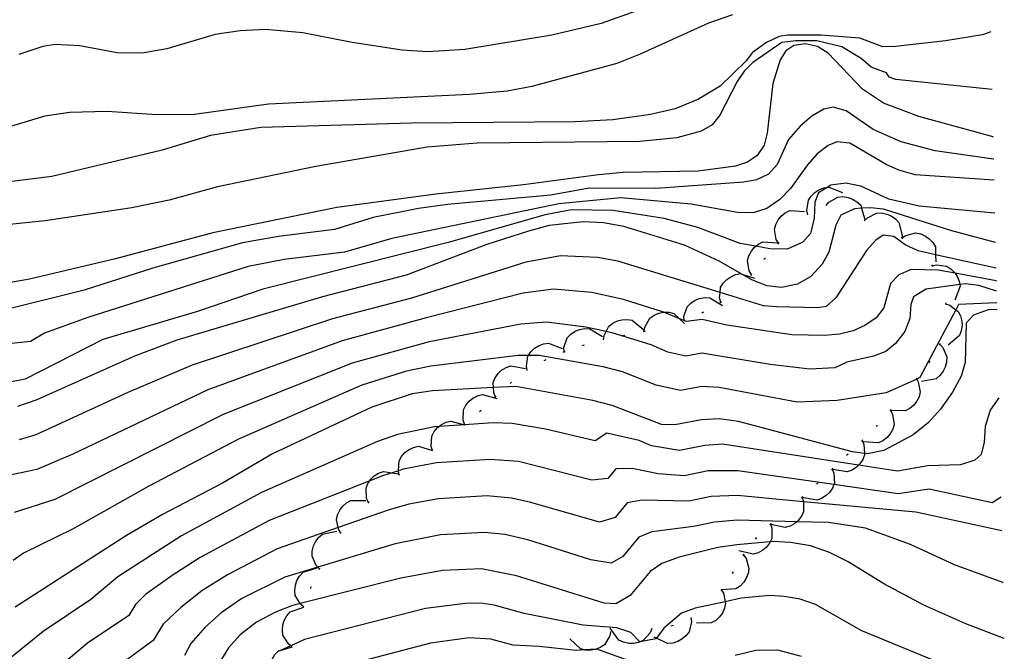
# Model space of a CAD drawing. Units: inches. Extents: x 678469 to 682154, y 4159232 to 4161589.
# Drawn here: x 681911 to 682149, y 4159518 to 4159671 of the extents above; entities that cross this region are included whole.
import ezdxf

# ---------------------------------------------------------------- set-up
doc = ezdxf.new("R2010")
doc.units = ezdxf.units.IN
doc.header["$MEASUREMENT"] = 0
doc.layers.add('Cartografia', color=7, linetype='Continuous')

# ---------------------------------------------------------------- blocks, each defined once
blk = doc.blocks.new('50')
at = {"layer": 'Cartografia', "color": 7, "linetype": 'Continuous'}
for points in [[(682143.27, 4159791.15), (682143.3, 4159791.08)], [(682146.81, 4159632.08), (682146.78, 4159632.09)]]:
    blk.add_lwpolyline(points, dxfattribs=at)
blk = doc.blocks.new('58')
at = {"layer": 'Cartografia', "color": 7, "linetype": 'Continuous'}
for points in [[(682143.94, 4159760.74), (682143.97, 4159760.69)], [(682146.58, 4159642.51), (682146.55, 4159642.52)]]:
    blk.add_lwpolyline(points, dxfattribs=at)
blk = doc.blocks.new('59')
at = {"layer": 'Cartografia', "color": 7, "linetype": 'Continuous'}
for points in [[(682145.01, 4159712.21), (682145.05, 4159712.14)], [(682146.02, 4159667.93), (682145.99, 4159667.92)]]:
    blk.add_lwpolyline(points, dxfattribs=at)
blk = doc.blocks.new('60')
at = {"layer": 'Cartografia', "color": 7, "linetype": 'Continuous'}
for points in [[(682143.74, 4159769.97), (682143.77, 4159769.93)], [(682146.7, 4159637.12), (682146.67, 4159637.13)]]:
    blk.add_lwpolyline(points, dxfattribs=at)

msp = doc.modelspace()

# ---------------------------------------------------------------- linework, layer by layer
at = {"layer": 'Cartografia', "color": 7, "linetype": 'Continuous'}
for points in [[(682069.09, 4159676.19), (682051.85, 4159670), (682039.91, 4159667.18), (682018.86, 4159663.64), (682009.8, 4159663.11), (682003.73, 4159663.55), (681991.63, 4159665.4), (681979.67, 4159667.75), (681970.66, 4159668.48), (681964.53, 4159668.22), (681958.55, 4159667.27), (681946.84, 4159663.83), (681940.86, 4159662.81), (681934.79, 4159662.9), (681925.84, 4159664.6), (681919.83, 4159664.91), (681916.85, 4159664.43), (681911.03, 4159662.43)], [(682083.53, 4159672.08), (682077.78, 4159670.08), (682061.27, 4159662.51), (682055.59, 4159660.31), (682035.07, 4159654.75), (682029.09, 4159653.58), (682019.98, 4159652.78), (681971.43, 4159650.44), (681953.49, 4159647.99), (681944.43, 4159647.89), (681932.42, 4159648.7), (681923.36, 4159648.45), (681917.38, 4159647.57), (681899.85, 4159642.34)], [(682145.99, 4159667.92), (682144, 4159667.26), (682135.04, 4159665.76), (682122.93, 4159664.41), (682119.87, 4159664.35), (682114.36, 4159666.44), (682104.93, 4159667.14), (682096.85, 4159667.14), (682094.83, 4159666.79), (682091.8, 4159665.39), (682088.43, 4159662.94), (682086.75, 4159660.83), (682080.59, 4159654.8), (682075.36, 4159651.63), (682069.68, 4159649.29), (682063.71, 4159647.99), (682054.61, 4159646.69), (682045.55, 4159646.17), (682006.03, 4159645.88), (681969.59, 4159644.82), (681957.36, 4159642.84), (681945.71, 4159639.33), (681919.07, 4159632.96), (681904.11, 4159631.13)], [(682146.29, 4159653.97), (682123.02, 4159656.39), (682121.43, 4159656.98), (682120.75, 4159658.03), (682117.05, 4159659.43), (682114.69, 4159661.53), (682109.98, 4159664.34), (682103.92, 4159665.74), (682098.87, 4159665.74), (682095.5, 4159665.39), (682088.5, 4159660.53), (682086.38, 4159658.4), (682084.68, 4159655.92), (682080.52, 4159647.82), (682078.61, 4159645.49), (682076, 4159643.9), (682070.1, 4159642.32), (682061.12, 4159641.45), (682021.88, 4159641.03), (682009.77, 4159640.03), (681982.88, 4159635.39), (681959.06, 4159630.46), (681947.41, 4159627.23), (681938.39, 4159625.38), (681917.46, 4159622.19), (681902.5, 4159620.71)], [(682146.55, 4159642.52), (682128.63, 4159647.51), (682120.06, 4159650.69), (682114.98, 4159654.07), (682106.65, 4159662.76), (682104.11, 4159664.39), (682101.24, 4159665.03), (682098.39, 4159664.62), (682096.46, 4159663.33), (682095.11, 4159661.21), (682093.34, 4159655.46), (682091.97, 4159643.44), (682091.19, 4159640.5), (682089.5, 4159638.03), (682087.16, 4159636.45), (682084.32, 4159635.42), (682075.28, 4159634.26), (682057.16, 4159633.91), (682051.17, 4159633.37), (682033.02, 4159630.93), (682011.87, 4159628.7), (681987.89, 4159625.44), (681957.96, 4159619.35), (681934.45, 4159613.03), (681913.63, 4159608.1), (681907.65, 4159607.07)], [(682146.33, 4159653.97), (682146.29, 4159653.97)], [(682146.67, 4159637.13), (682132.55, 4159639.18), (682124.34, 4159641.32), (682117.55, 4159644.3), (682111.02, 4159648.84), (682107.85, 4159649.72), (682105.63, 4159649.27), (682102.73, 4159647.57), (682099.95, 4159645.13), (682097.11, 4159641.91), (682094.34, 4159635.88), (682092.23, 4159633.49), (682089.36, 4159632.18), (682086.27, 4159631.55), (682065.01, 4159630.02), (682048.88, 4159630.13), (682039.65, 4159628.4), (682014.68, 4159626.22), (682007.66, 4159625.22), (681996.71, 4159623.03), (681987.32, 4159620.15), (681973.83, 4159618.42), (681965.15, 4159616.87), (681943.47, 4159610.81), (681926.84, 4159605.43), (681906.35, 4159600.38)], [(682146.78, 4159632.09), (682127.74, 4159633.39), (682123.8, 4159634.46), (682120.71, 4159635.82), (682111.91, 4159641.05), (682108.79, 4159641.33), (682106.69, 4159640.45), (682104.05, 4159638.41), (682101.69, 4159635.81), (682097.6, 4159630.07), (682094.96, 4159627.39), (682091.84, 4159625.19), (682088.53, 4159624.18), (682084.78, 4159624.22), (682073.57, 4159626.23), (682056.54, 4159627.8), (682041.61, 4159626.36), (682001.18, 4159617.95), (681989.74, 4159614.67), (681975.15, 4159612.84), (681966.45, 4159611.14), (681927.71, 4159598.84), (681917.22, 4159595.07), (681913.89, 4159593.01), (681908.54, 4159592.47)], [(682146.96, 4159624.05), (682128.66, 4159625.76), (682121.38, 4159627.5), (682114.55, 4159630.59), (682110.96, 4159631.37), (682107.29, 4159630.86), (682106.45, 4159630.33), (682104.32, 4159628.99), (682103.42, 4159626.73), (682103.3, 4159622.9), (682102.42, 4159619.13), (682100.53, 4159617.04), (682096.76, 4159615.41), (682092.58, 4159615.46), (682089.19, 4159616.07), (682085.4, 4159616.76), (682075.2, 4159620.65), (682067.07, 4159622.79), (682054.73, 4159624.7), (682044.67, 4159624.9), (682038.3, 4159623.65), (682014.84, 4159617.01), (681970.06, 4159605.71), (681954.22, 4159600.33), (681931.32, 4159593.52), (681912.61, 4159583.96), (681908.85, 4159583.22)], [(682101.77, 4159623.71), (682101.54, 4159624.75), (682101.89, 4159627.21), (682102.56, 4159628.23), (682103.48, 4159629.12), (682104.43, 4159629.73), (682105.61, 4159630.2), (682106.45, 4159630.33), (682106.83, 4159630.39), (682110.17, 4159629.12)], [(682106.16, 4159625.97), (682106.85, 4159626.78), (682109.01, 4159627.99), (682110.24, 4159628.08), (682111.5, 4159627.89), (682112.56, 4159627.51), (682113.65, 4159626.85), (682114.54, 4159625.99), (682114.76, 4159625.26), (682115.56, 4159622.57)], [(682147.11, 4159617.01), (682136.55, 4159619.78), (682120.07, 4159625.06), (682116.95, 4159625.4), (682114.76, 4159625.26), (682113.05, 4159625.16), (682109.71, 4159623.61), (682108.52, 4159621.18), (682106.84, 4159614.63), (682105.27, 4159611.72), (682102.5, 4159608.78), (682099.28, 4159606.91), (682095.37, 4159606.09), (682091.83, 4159606.53), (682088.22, 4159607.98), (682085.81, 4159609.35), (682080.33, 4159612.48), (682071.93, 4159616.31), (682057.31, 4159620.86), (682052.38, 4159621.76), (682047.48, 4159621.99), (682039.24, 4159621.1), (682034.23, 4159619.74), (682024.18, 4159616.5), (682004.69, 4159609.09), (681984.47, 4159603.86), (681949.27, 4159593.34), (681939, 4159589.5), (681915.42, 4159578.96), (681910.74, 4159577.29)], [(682094.65, 4159616.8), (682094.65, 4159616.8), (682094.11, 4159617.72), (682093.69, 4159620.16), (682094.02, 4159621.35), (682094.62, 4159622.48), (682095.33, 4159623.35), (682096.32, 4159624.15), (682097.42, 4159624.71), (682100.99, 4159624.52)], [(682115.42, 4159622.22), (682116.15, 4159622.99), (682118.37, 4159624.1), (682119.6, 4159624.13), (682120.85, 4159623.88), (682121.89, 4159623.44), (682122.94, 4159622.73), (682123.79, 4159621.83), (682124.64, 4159618.36)], [(682146.96, 4159624.05), (682146.99, 4159624.05)], [(682147.25, 4159610.76), (682132.66, 4159614.03), (682128.45, 4159614.97), (682125.3, 4159616.43), (682122.56, 4159618.4), (682119.94, 4159618.74), (682118.24, 4159617.54), (682115.91, 4159615.07), (682108.56, 4159603.63), (682106.19, 4159601.52), (682104.17, 4159601.22), (682094.16, 4159601.4), (682091.05, 4159601.68), (682080.57, 4159604.88), (682055.81, 4159612.44), (682050.95, 4159613.34), (682041.98, 4159613.76), (682033.61, 4159612.22), (682005.96, 4159603.5), (681986.84, 4159598.51), (681952.98, 4159587.34), (681937.38, 4159580.68), (681915.15, 4159570.49), (681911.14, 4159569.24)], [(682124.33, 4159618.27), (682124.74, 4159617.98)], [(682124.54, 4159618.13), (682125.42, 4159618.72), (682127.83, 4159619.31), (682129.04, 4159619.07), (682130.2, 4159618.55), (682131.12, 4159617.9), (682131.99, 4159616.98), (682132.62, 4159615.92), (682132.66, 4159614.03), (682132.69, 4159612.34)], [(682088.11, 4159609.24), (682087.58, 4159610.16), (682087.17, 4159612.61), (682087.51, 4159613.8), (682088.11, 4159614.92), (682088.83, 4159615.78), (682089.19, 4159616.07), (682089.82, 4159616.58), (682090.92, 4159617.13), (682094.49, 4159616.93)], [(682094.49, 4159616.61), (682094.65, 4159616.8), (682094.81, 4159617)], [(682147.11, 4159617.01), (682147.14, 4159617)], [(682091.17, 4159612.87), (682091.51, 4159613.24)], [(682131.65, 4159611.58), (682131.79, 4159611.37), (682131.93, 4159611.16)], [(682131.79, 4159611.37), (682132.83, 4159611.61), (682135.29, 4159611.3), (682136.33, 4159610.64), (682137.23, 4159609.74), (682137.34, 4159609.58), (682137.85, 4159608.8), (682138.34, 4159607.62), (682138.48, 4159606.82), (682138.55, 4159606.41), (682137.33, 4159603.04)], [(682147.25, 4159610.76), (682147.28, 4159610.75)], [(682147.31, 4159607.75), (682137.34, 4159609.58), (682133.24, 4159610.33), (682126.75, 4159610.48), (682123.75, 4159609.15), (682121.73, 4159607.1), (682120.13, 4159601.15), (682118.25, 4159598.8), (682115.52, 4159596.88), (682112.72, 4159595.58), (682109.42, 4159594.81), (682105.77, 4159594.49), (682097.92, 4159594.63), (682082.19, 4159596.96), (682076.24, 4159598.32), (682072.37, 4159597.87), (682071.84, 4159598.09), (682070.77, 4159598.52), (682066.94, 4159600.1), (682066.6, 4159600.24), (682057.18, 4159603.23), (682049.52, 4159604.92), (682040.27, 4159605.73), (682032.99, 4159604.71), (682009.84, 4159598.87), (681989.22, 4159593.17), (681956.7, 4159581.35), (681924.09, 4159565.8), (681915.44, 4159562.04), (681904.72, 4159559.84)], [(682080.72, 4159602.57), (682080.72, 4159602.58), (682080.44, 4159603.6), (682080.57, 4159604.88), (682080.69, 4159606.07), (682081.32, 4159607.12), (682082.2, 4159608.05), (682083.12, 4159608.7), (682084.28, 4159609.22), (682085.49, 4159609.46), (682085.81, 4159609.35), (682088.88, 4159608.34)], [(682087.95, 4159609.04), (682088.27, 4159609.43)], [(682147.37, 4159605.21), (682143.06, 4159606.6), (682139.91, 4159607.01), (682138.48, 4159606.82), (682130.35, 4159605.72), (682127.34, 4159603.88), (682126.64, 4159602), (682126.4, 4159598.57), (682125.24, 4159595.43), (682122.98, 4159592.55), (682120.66, 4159590.64), (682117.61, 4159589.45), (682111.21, 4159588.01), (682108.3, 4159586.69), (682102.23, 4159586.36), (682092.65, 4159587.44), (682076.18, 4159590.25), (682072.3, 4159589.5), (682067.9, 4159590.49), (682063.93, 4159592.21), (682054.73, 4159595.08), (682052.99, 4159595.45), (682048.09, 4159596.5), (682038.57, 4159597.71), (682032.38, 4159597.19), (682010.25, 4159592.96), (681991.59, 4159587.83), (681960.42, 4159575.36), (681919.73, 4159554.83), (681909.9, 4159551.68)], [(682147.31, 4159607.75), (682147.35, 4159607.74)], [(682071.84, 4159598.03), (682071.84, 4159598.09), (682071.81, 4159599.09), (682072.62, 4159601.44), (682073.48, 4159602.32), (682074.54, 4159603.02), (682075.59, 4159603.44), (682076.84, 4159603.67), (682078.07, 4159603.63), (682081.11, 4159601.75)], [(682147.37, 4159605.21), (682147.4, 4159605.19)], [(682147.43, 4159602.39), (682138.21, 4159602.02), (682137.53, 4159600.73), (682128.81, 4159584.29), (682128.08, 4159583.96), (682120.69, 4159580.62), (682108.89, 4159578.8), (682099.22, 4159578.35), (682080.32, 4159581.92), (682076.12, 4159582.17), (682070.95, 4159581.17), (682065.08, 4159582.5), (682056.97, 4159585.67), (682052.27, 4159586.93), (682036.86, 4159589.68), (682034.21, 4159589.68), (682031.76, 4159589.68), (682010.66, 4159587.05), (682004.78, 4159585.83), (681993.97, 4159582.49), (681964.14, 4159569.37), (681942.48, 4159558.03), (681924.03, 4159547.63), (681912.19, 4159541.86), (681909.7, 4159540.03)], [(682080.51, 4159602.43), (682080.72, 4159602.58), (682080.92, 4159602.72)], [(682135.06, 4159602.39), (682135.09, 4159601.89)], [(682135.08, 4159602.14), (682136.1, 4159601.82), (682137.53, 4159600.73), (682138.07, 4159600.32), (682138.64, 4159599.23), (682138.97, 4159597.99), (682139.04, 4159596.87), (682138.86, 4159595.61), (682138.43, 4159594.45), (682135.7, 4159592.15)], [(682147.43, 4159602.39), (682147.47, 4159602.38)], [(682147.47, 4159600.81), (682145.38, 4159600.69), (682141.84, 4159599.4), (682140, 4159597.48), (682139.78, 4159587.96), (682138.79, 4159584.68), (682136.71, 4159580.77), (682133.83, 4159576.65), (682130.91, 4159573.4), (682127.21, 4159570.46), (682120.14, 4159566.65), (682116.17, 4159565.84), (682115.47, 4159565.93), (682112.6, 4159566.32), (682085, 4159573.7), (682080.32, 4159574.29), (682076.06, 4159574.1), (682069.6, 4159572.85), (682066.38, 4159572.96), (682054.46, 4159577.59), (682049.82, 4159578.78), (682031.15, 4159582.17), (682025.79, 4159581.89), (682011.08, 4159581.14), (682006.09, 4159580.4), (681996.35, 4159577.15), (681972.35, 4159565.87), (681960.26, 4159558.78), (681945.82, 4159551.22), (681937.11, 4159546.08), (681910.15, 4159528.79)], [(682062.19, 4159595.47), (682062.36, 4159596.52), (682063.58, 4159598.68), (682064.59, 4159599.39), (682065.77, 4159599.88), (682066.87, 4159600.1), (682066.94, 4159600.1), (682068.14, 4159600.1), (682069.34, 4159599.83), (682070.77, 4159598.52), (682071.99, 4159597.42)], [(682076.17, 4159599.97), (682076.61, 4159600.21)], [(682147.47, 4159600.81), (682147.5, 4159600.81)], [(682052.4, 4159593.44), (682052.51, 4159594.5), (682052.99, 4159595.45), (682053.63, 4159596.71), (682054.6, 4159597.47), (682055.75, 4159598.02), (682056.84, 4159598.3), (682058.11, 4159598.36), (682059.32, 4159598.16), (682062.09, 4159595.89)], [(682042.84, 4159590.52), (682042.84, 4159590.52), (682042.81, 4159591.58), (682043.62, 4159593.93), (682044.48, 4159594.81), (682045.55, 4159595.51), (682046.59, 4159595.93), (682047.85, 4159596.16), (682049.08, 4159596.11), (682052.12, 4159594.23)], [(682057.04, 4159594.46), (682057.53, 4159594.56)], [(682061.95, 4159595.42), (682062.44, 4159595.52)], [(682033.95, 4159586.02), (682033.73, 4159587.06), (682034.1, 4159589.51), (682034.21, 4159589.68), (682034.78, 4159590.54), (682035.71, 4159591.42), (682036.66, 4159592.02), (682037.85, 4159592.47), (682039.07, 4159592.65), (682042.4, 4159591.36)], [(682047.34, 4159592.05), (682047.82, 4159592.21)], [(682133.64, 4159592.36), (682134.37, 4159591.58), (682135.34, 4159589.29), (682135.29, 4159588.06), (682134.97, 4159586.83), (682134.47, 4159585.82), (682133.7, 4159584.81), (682132.75, 4159584.02), (682129.24, 4159583.37)], [(682133.75, 4159592.59), (682133.53, 4159592.14)], [(682042.61, 4159590.43), (682042.84, 4159590.52), (682043, 4159590.59), (682043.08, 4159590.61)], [(682026.27, 4159579.65), (682026.27, 4159579.65), (682025.85, 4159580.63), (682025.79, 4159581.89), (682025.74, 4159583.11), (682026.21, 4159584.24), (682026.95, 4159585.29), (682027.76, 4159586.06), (682028.84, 4159586.74), (682030, 4159587.15), (682033.52, 4159586.52)], [(682038.03, 4159588.43), (682038.48, 4159588.65)], [(682131.24, 4159588.29), (682130.94, 4159587.89)], [(682029.78, 4159582.84), (682030.16, 4159583.17)], [(682127.92, 4159584.22), (682128.08, 4159583.96), (682128.47, 4159583.3), (682128.95, 4159580.87), (682128.65, 4159579.67), (682128.07, 4159578.54), (682127.38, 4159577.65), (682126.41, 4159576.82), (682125.33, 4159576.24), (682121.77, 4159576.34), (682121.75, 4159576.34)], [(682018.78, 4159573.03), (682018.44, 4159574.04), (682018.54, 4159576.52), (682019.1, 4159577.61), (682019.92, 4159578.59), (682020.8, 4159579.29), (682021.93, 4159579.88), (682023.12, 4159580.19), (682026.58, 4159579.28)], [(682026.08, 4159579.48), (682026.27, 4159579.65), (682026.45, 4159579.82)], [(682147.94, 4159579.37), (682145.87, 4159576.45), (682144.67, 4159572.48), (682144.4, 4159568.72), (682143.63, 4159565.66), (682142.16, 4159564.29), (682138.63, 4159563.2), (682130.79, 4159562.92), (682123.45, 4159561.63), (682113.99, 4159563.1), (682081.17, 4159568.2), (682076.85, 4159567.91), (682070.73, 4159566.7), (682063.94, 4159567.77), (682061.02, 4159569.09), (682053.15, 4159570.89), (682050.36, 4159568.97), (682038.34, 4159571.8), (682030.28, 4159573.23), (682025.71, 4159573.32), (682018.77, 4159572.88), (682012.63, 4159572.5), (682011.56, 4159572.43), (682002.55, 4159570.57), (681997.76, 4159568.88), (681969.73, 4159556.54), (681950.35, 4159546), (681935.01, 4159536.13), (681928.49, 4159530.62), (681916.93, 4159522.89), (681902.91, 4159511.62)], [(682147.94, 4159579.37), (682147.97, 4159579.41)], [(682022.4, 4159576.1), (682022.77, 4159576.44)], [(682121.76, 4159576.36), (682121.77, 4159576.34), (682122.27, 4159575.42), (682122.64, 4159572.97), (682122.29, 4159571.79), (682121.66, 4159570.67), (682120.93, 4159569.82), (682119.93, 4159569.03), (682118.82, 4159568.5), (682115.25, 4159568.76)], [(682121.92, 4159576.55), (682121.59, 4159576.17)], [(682011.07, 4159566.66), (682010.74, 4159567.67), (682010.86, 4159570.15), (682011.43, 4159571.24), (682012.26, 4159572.21), (682012.63, 4159572.5), (682013.15, 4159572.9), (682014.28, 4159573.48), (682015.48, 4159573.78), (682018.77, 4159572.88), (682018.93, 4159572.84)], [(682118.6, 4159572.81), (682118.25, 4159572.45)], [(682114.9, 4159569.09), (682114.9, 4159569.09), (682115.33, 4159568.11), (682115.47, 4159565.93), (682115.49, 4159565.63), (682115.04, 4159564.49), (682114.33, 4159563.43), (682113.99, 4159563.1), (682113.53, 4159562.64), (682112.46, 4159561.94), (682111.31, 4159561.51), (682107.78, 4159562.06)], [(682115.08, 4159569.26), (682114.9, 4159569.09), (682114.72, 4159568.91)], [(682003.09, 4159560.64), (682002.78, 4159561.66), (682002.79, 4159561.76), (682002.95, 4159564.13), (682003.54, 4159565.21), (682004.39, 4159566.17), (682005.28, 4159566.84), (682006.43, 4159567.4), (682007.63, 4159567.68), (682011.06, 4159566.67)], [(682111.48, 4159565.79), (682111.12, 4159565.44)], [(682148.47, 4159555.37), (682146.3, 4159554.03), (682131.09, 4159557.33), (682123.62, 4159556.15), (682108.08, 4159558.4), (682084.84, 4159561.76), (682077.64, 4159561.72), (682071.87, 4159560.55), (682065.62, 4159561.04), (682059.27, 4159562.28), (682055.35, 4159562.24), (682053.42, 4159559.91), (682049.58, 4159559.51), (682031.83, 4159563.98), (682025, 4159564.5), (682012.04, 4159563.72), (682003.94, 4159562.13), (682002.79, 4159561.76), (682001.28, 4159561.28), (681999.17, 4159560.61), (681995.88, 4159559.31), (681971.6, 4159549.7), (681954.89, 4159540.78), (681948.08, 4159536.46), (681941.7, 4159531.83), (681939.22, 4159529.4), (681937.61, 4159526.74), (681927.64, 4159520.03), (681913.65, 4159508.19)], [(681995.56, 4159554.07), (681995.13, 4159555.04), (681994.98, 4159557.52), (681995.44, 4159558.66), (681995.88, 4159559.31), (681996.16, 4159559.71), (681996.96, 4159560.5), (681998.03, 4159561.19), (681999.19, 4159561.62), (682001.28, 4159561.28), (682002.71, 4159561.05)], [(682107.68, 4159562.17), (682108.09, 4159561.18), (682108.21, 4159558.7), (682108.08, 4159558.4), (682107.73, 4159557.57), (682107, 4159556.52), (682106.18, 4159555.75), (682105.11, 4159555.07), (682103.95, 4159554.66), (682100.43, 4159555.28)], [(682107.86, 4159562.34), (682107.49, 4159562)], [(682104.23, 4159558.9), (682103.87, 4159558.55)], [(682148.65, 4159547.21), (682127.87, 4159551.71), (682100.75, 4159554.28), (682084.76, 4159555.79), (682078.44, 4159555.53), (682073.01, 4159554.41), (682061.68, 4159554.63), (682058.11, 4159553.97), (682055.22, 4159550.47), (682051.44, 4159549.35), (682034.84, 4159554.08), (682030.16, 4159555.15), (682024.29, 4159555.68), (682012.52, 4159555.01), (682005.34, 4159553.7), (682000.59, 4159552.34), (681988.25, 4159548.03), (681973.47, 4159542.86), (681961.47, 4159536.61), (681955.32, 4159532.72), (681950.19, 4159528.69), (681945.93, 4159524.69), (681943.52, 4159520.71), (681930.5, 4159511.1)], [(681988.97, 4159546.56), (681988.38, 4159547.45), (681988.25, 4159548.03), (681987.84, 4159549.87), (681988.11, 4159551.07), (681988.65, 4159552.23), (681989.32, 4159553.13), (681990.26, 4159553.99), (681991.33, 4159554.6), (681994.91, 4159554.6)], [(681995.38, 4159553.89), (681995.74, 4159554.24)], [(682100.38, 4159555.34), (682100.38, 4159555.34), (682100.75, 4159554.33), (682100.75, 4159554.28), (682100.75, 4159551.85), (682100.23, 4159550.74), (682099.45, 4159549.73), (682099.1, 4159549.43), (682098.6, 4159548.99), (682097.49, 4159548.36), (682096.31, 4159548), (682092.82, 4159548.78)], [(682100.57, 4159555.5), (682100.38, 4159555.34), (682100.19, 4159555.17)], [(682148.47, 4159555.37), (682148.5, 4159555.41)], [(682148.93, 4159534.71), (682137.25, 4159539.01), (682126.57, 4159543.91), (682115.68, 4159547.84), (682106.78, 4159549.22), (682099.1, 4159549.43), (682084.68, 4159549.82), (682079.23, 4159549.34), (682074.15, 4159548.26), (682064.09, 4159546.98), (682060.88, 4159545.7), (682057.02, 4159541.04), (682054.22, 4159539.39), (682049.34, 4159540.25), (682034.12, 4159545.02), (682028.5, 4159546.31), (682023.58, 4159546.86), (682013, 4159546.3), (682002, 4159544.07), (681983.35, 4159538.44), (681975.34, 4159536.02), (681964.98, 4159530.87), (681959.93, 4159527.38), (681955.98, 4159523.81), (681952.65, 4159519.98), (681951.1, 4159517.1)], [(682092.94, 4159549.04), (682092.55, 4159548.71)], [(681983.71, 4159538.07), (681983.71, 4159538.07), (681983.35, 4159538.44), (681982.96, 4159538.83), (681981.95, 4159541.1), (681981.98, 4159542.33), (681982.28, 4159543.57), (681982.76, 4159544.58), (681983.52, 4159545.61), (681984.45, 4159546.42), (681987.96, 4159547.12)], [(682092.75, 4159548.87), (682093.1, 4159547.86), (682093.07, 4159545.38), (682092.69, 4159544.6), (682092.53, 4159544.27), (682091.74, 4159543.27), (682090.88, 4159542.55), (682089.76, 4159541.93), (682088.58, 4159541.59), (682085.1, 4159542.42)], [(682148.65, 4159547.21), (682148.68, 4159547.2)], [(682149.22, 4159521.2), (682139.98, 4159524.74), (682129.79, 4159529.27), (682120.29, 4159534.3), (682111.54, 4159539.73), (682107.02, 4159541.95), (682102.39, 4159543.57), (682097.59, 4159544.44), (682093.31, 4159544.66), (682092.69, 4159544.6), (682084.6, 4159543.86), (682080.03, 4159543.16), (682070.68, 4159540.85), (682066.5, 4159539.33), (682063.65, 4159537.43), (682058.82, 4159531.61), (682055.33, 4159529.55), (682052.52, 4159529.73), (682031.35, 4159536.36), (682022.87, 4159538.04), (682013.48, 4159537.6), (682003.42, 4159535.8), (681979.04, 4159529.65), (681977.21, 4159529.19), (681973.09, 4159527.55), (681968.5, 4159525.13), (681964.54, 4159522.05), (681961.77, 4159518.94), (681955.34, 4159508.64)], [(682089.34, 4159545.58), (682089, 4159545.21)], [(682086.2, 4159541.39), (682086.84, 4159540.53), (682087.54, 4159538.15), (682087.36, 4159536.93), (682086.9, 4159535.75), (682086.29, 4159534.8), (682085.41, 4159533.88), (682084.38, 4159533.2), (682080.81, 4159532.96)], [(682086.33, 4159541.61), (682086.06, 4159541.18)], [(681979.97, 4159528.81), (681979.14, 4159529.48), (681979.04, 4159529.65), (681977.88, 4159531.62), (681977.77, 4159532.85), (681977.93, 4159534.11), (681978.29, 4159535.18), (681978.93, 4159536.28), (681979.76, 4159537.19), (681983.17, 4159538.28)], [(681983.6, 4159537.85), (681983.71, 4159538.07), (681983.82, 4159538.3)], [(682083.75, 4159537.33), (682083.5, 4159536.89)], [(682148.93, 4159534.71), (682148.96, 4159534.7)], [(681981.59, 4159533.27), (681981.77, 4159533.74)], [(682080.77, 4159533.01), (682081.35, 4159532.11), (682081.81, 4159530.08), (682081.9, 4159529.69), (682081.64, 4159528.49), (682081.11, 4159527.33), (682080.44, 4159526.43), (682079.5, 4159525.56), (682078.43, 4159524.95), (682074.86, 4159524.93)], [(682140.31, 4159512.53), (682114.8, 4159523.05), (682103.61, 4159529.39), (682099.91, 4159530.68), (682096.07, 4159531.38), (682092.64, 4159531.56), (682085.68, 4159530.92), (682081.81, 4159530.08), (682074.54, 4159528.51), (682071.2, 4159527.29), (682067, 4159523.71), (682065.17, 4159521.28), (682065.05, 4159521.12), (682061.22, 4159520.34), (682061.19, 4159520.37), (682059.02, 4159522.65), (682055.6, 4159523.77), (682047.48, 4159524.44), (682033.23, 4159527.24), (682025.97, 4159529.26), (682022.8, 4159529.71), (682019.02, 4159529.66), (682009.35, 4159528.45), (681980.08, 4159520.97), (681976.79, 4159519.44), (681974.47, 4159518.36), (681973.61, 4159517.96)], [(681977.08, 4159519.23), (681976.79, 4159519.44), (681976.23, 4159519.87), (681974.9, 4159521.97), (681974.75, 4159523.19), (681974.87, 4159524.46), (681975.2, 4159525.54), (681975.8, 4159526.66), (681976.6, 4159527.6), (681979.97, 4159528.8)], [(682073.48, 4159526.25), (682073.62, 4159525.19), (682073.07, 4159522.77), (682072.31, 4159521.8), (682071.32, 4159520.99), (682070.33, 4159520.46), (682069.11, 4159520.09), (682067.88, 4159520), (682065.17, 4159521.28), (682064.65, 4159521.53)], [(682054.09, 4159522.86), (682053.89, 4159521.8), (682052.62, 4159519.67), (682051.6, 4159518.99), (682050.64, 4159518.61), (682050.41, 4159518.52), (682049.3, 4159518.32), (682048.03, 4159518.35), (682047.8, 4159518.41), (682046.83, 4159518.65), (682044.24, 4159521.11)], [(682064.02, 4159523.57), (682063.63, 4159522.57), (682061.99, 4159520.71), (682061.19, 4159520.37), (682060.85, 4159520.22), (682059.6, 4159519.99), (682058.48, 4159520), (682057.23, 4159520.26), (682056.11, 4159520.77), (682054.02, 4159523.67)], [(682069.18, 4159524.29), (682068.69, 4159524.16)], [(682063.46, 4159514.01), (682050.76, 4159518.62), (682050.64, 4159518.61), (682047.8, 4159518.41), (682045.74, 4159518.26), (682036.84, 4159519.28), (682030.55, 4159519.53), (682025.11, 4159521.05), (682019.9, 4159521.35), (682010.57, 4159520.07), (681982.95, 4159512.76)], [(682149.22, 4159521.2), (682149.26, 4159521.19)], [(681973.8, 4159509.79), (681972.99, 4159510.48), (681971.78, 4159512.65), (681971.7, 4159513.88), (681971.9, 4159515.14), (681972.29, 4159516.2), (681972.95, 4159517.28), (681973.61, 4159517.96), (681973.81, 4159518.17), (681974.47, 4159518.36), (681977.24, 4159519.17)], [(682100.21, 4159516.83), (682094.55, 4159518.32), (682089.2, 4159518.28), (682084.22, 4159517.1)]]:
    msp.add_lwpolyline(points, dxfattribs=at)

# ---------------------------------------------------------------- block references
at = {"layer": 'Cartografia'}
for name in ['50', '60', '58', '59']:
    msp.add_blockref(name, (0, 0), dxfattribs=at)

doc.saveas('drawing.dxf')
